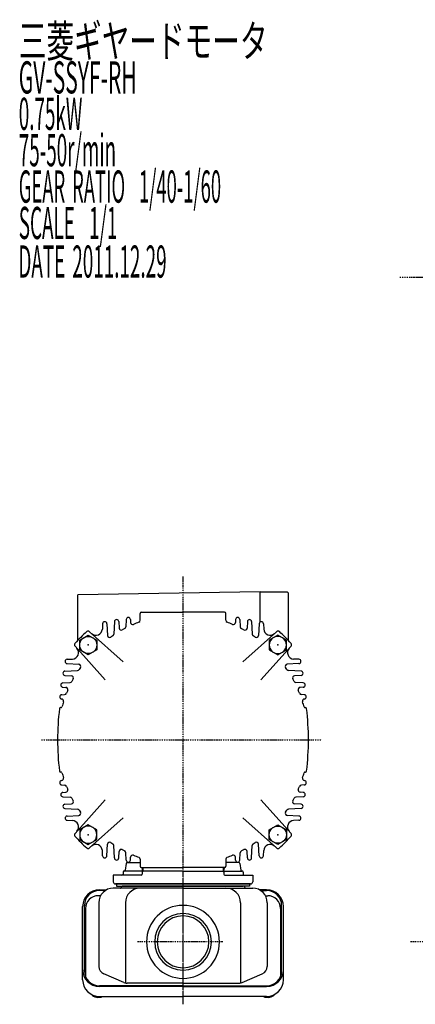
# Model space of a CAD drawing. Extents: x -554 to 419, y -213 to 252.
# Drawn here: x -554 to -369, y -207 to 252 of the extents above; entities that cross this region are included whole.
import ezdxf

# ---------------------------------------------------------------- set-up
doc = ezdxf.new("R2010")
doc.units = 0
doc.header["$MEASUREMENT"] = 0
doc.linetypes.add('CENTER', pattern=[1, 0.5, -0.25, 0, -0.25])
doc.layers.get('0').update_dxf_attribs({"color": 53})
doc.styles.add('ZU_SHPTB00001', font='monotxt', dxfattribs={"bigfont": 'bigfont'})

# ---------------------------------------------------------------- blocks, each defined once
blk = doc.blocks.new('B5')
at = {"linetype": 'Continuous', "lineweight": -3}
for p, q in [((-4.6, 0.000001), (-2.300001, 4)), ((-2.299999, 4), (2.299999, 4)), ((2.300001, 4), (4.6, 0.000001)), ((-2.300001, -4), (-4.6, -0.000001)), ((2.299999, -4), (-2.299999, -4)), ((4.6, -0.000001), (2.300001, -4))]:
    blk.add_line(p, q, dxfattribs=at)
blk.add_circle((0, 0), 4, dxfattribs=at)
blk.add_point((0, 0), dxfattribs=at)
blk = doc.blocks.new('B6')
at = {"linetype": 'Continuous', "lineweight": -3}
for p, q in [((-4.6, 0.000001), (-2.300001, 4)), ((-2.299999, 4), (2.299999, 4)), ((2.300001, 4), (4.6, 0.000001)), ((-2.300001, -4), (-4.6, -0.000001)), ((2.299999, -4), (-2.299999, -4)), ((4.6, -0.000001), (2.300001, -4))]:
    blk.add_line(p, q, dxfattribs=at)
blk.add_circle((0, 0), 4, dxfattribs=at)
blk.add_point((0, 0), dxfattribs=at)
blk = doc.blocks.new('B7')
at = {"linetype": 'Continuous', "lineweight": -3}
for p, q in [((-4.6, 0.000001), (-2.300001, 4)), ((-2.299999, 4), (2.299999, 4)), ((2.300001, 4), (4.6, 0.000001)), ((-2.300001, -4), (-4.6, -0.000001)), ((2.299999, -4), (-2.299999, -4)), ((4.6, -0.000001), (2.300001, -4))]:
    blk.add_line(p, q, dxfattribs=at)
blk.add_circle((0, 0), 4, dxfattribs=at)
blk.add_point((0, 0), dxfattribs=at)
blk = doc.blocks.new('B8')
at = {"linetype": 'Continuous', "lineweight": -3}
for p, q in [((-4.6, 0.000001), (-2.300001, 4)), ((-2.299999, 4), (2.299999, 4)), ((2.300001, 4), (4.6, 0.000001)), ((-2.300001, -4), (-4.6, -0.000001)), ((2.299999, -4), (-2.299999, -4)), ((4.6, -0.000001), (2.300001, -4))]:
    blk.add_line(p, q, dxfattribs=at)
blk.add_circle((0, 0), 4, dxfattribs=at)
blk.add_point((0, 0), dxfattribs=at)

msp = doc.modelspace()

# ---------------------------------------------------------------- linework, layer by layer
at = {"linetype": 'CENTER', "lineweight": -3}
for p, q in [((-376.342538, 131.903612), (-0.53001, 131.903612)), ((-477.417564, -206.648636), (-477.417564, -7.487948)), ((-543.422848, -83.544543), (-412.588336, -83.544543)), ((-477.417564, -206.759878), (-477.417564, -144.975539)), ((-458.772632, -177.660692), (-498.718021, -177.660692)), ((-458.772632, -177.660692), (-498.718021, -177.660692)), ((-371.396187, -177.544543), (-331.089701, -177.544543)), ((-371.396187, -177.544543), (-331.089701, -177.544543))]:
    msp.add_line(p, q, dxfattribs=at)
at = {"linetype": 'Continuous', "lineweight": -3}
for p, q in [((-441.417564, -14.544543), (-526.417564, -16.045678)), ((-441.417564, -14.544543), (-526.417564, -16.045678)), ((-441.417564, -14.544543), (-526.417564, -16.045678)), ((-441.417564, -14.544543), (-526.417564, -16.045678)), ((-441.417564, -14.544543), (-526.417564, -16.045678)), ((-441.417564, -14.544543), (-526.417564, -16.045678)), ((-441.417564, -14.544543), (-526.417564, -16.045678)), ((-441.417564, -14.544543), (-526.417564, -16.045678)), ((-441.417564, -14.544543), (-526.417564, -16.045678)), ((-441.417564, -14.544543), (-526.417564, -16.045678)), ((-441.417564, -14.544543), (-526.417564, -16.045678)), ((-441.417564, -14.544543), (-526.417564, -16.045678)), ((-441.417564, -14.544543), (-526.417564, -16.045678)), ((-441.417564, -14.544543), (-526.417564, -16.045678)), ((-441.417564, -14.544543), (-526.417564, -16.045678)), ((-526.417564, -37.119873), (-526.417564, -16.045678)), ((-441.417564, -14.544543), (-428.917564, -14.544543)), ((-441.417564, -28.697436), (-441.417564, -14.544543)), ((-428.917564, -14.544543), (-428.417564, -15.044543)), ((-428.417564, -15.044543), (-428.417564, -37.119873)), ((-503.916194, -27.492207), (-504.096151, -30.925998)), ((-501.918934, -27.492207), (-501.844961, -28.903709)), ((-497.417564, -27.873635), (-497.417564, -24.744543)), ((-496.717564, -24.044543), (-477.417564, -24.044543)), ((-458.117564, -24.044543), (-477.417564, -24.044543)), ((-457.417564, -27.873635), (-457.417564, -24.744543)), ((-452.916194, -27.492207), (-452.990167, -28.903709)), ((-450.918934, -27.492207), (-450.738977, -30.925998)), ((-514.916194, -29.492207), (-515.045619, -31.961792)), ((-512.918934, -29.492207), (-512.634435, -34.920786)), ((-509.416194, -28.492207), (-509.719978, -34.288761)), ((-507.418934, -28.492207), (-507.258429, -31.554824)), ((-447.416194, -28.492207), (-447.576699, -31.554824)), ((-445.418934, -28.492207), (-445.11515, -34.288761)), ((-441.916194, -29.492207), (-442.200693, -34.920786)), ((-439.918934, -29.492207), (-439.789509, -31.961792)), ((-505.363416, -47.257088), (-521.008724, -33.16999)), ((-449.471712, -47.257088), (-433.826404, -33.16999)), ((-513.705019, -55.598691), (-527.792117, -39.953383)), ((-441.130109, -55.598691), (-427.043011, -39.953383)), ((-531.4699, -46.045913), (-529.000314, -45.916488)), ((-531.4699, -48.043172), (-526.04132, -48.327672)), ((-423.365228, -48.043172), (-428.793808, -48.327672)), ((-423.365228, -46.045913), (-425.834814, -45.916488)), ((-532.4699, -51.545913), (-526.673346, -51.242129)), ((-532.4699, -53.543172), (-529.407282, -53.703677)), ((-422.365228, -51.545913), (-428.161782, -51.242129)), ((-422.365228, -53.543172), (-425.427846, -53.703677)), ((-533.4699, -57.045913), (-530.036109, -56.865956)), ((-533.4699, -59.043172), (-532.058398, -59.117146)), ((-421.365228, -57.045913), (-424.799019, -56.865956)), ((-421.365228, -59.043172), (-422.77673, -59.117146)), ((-533.9699, -62.545913), (-532.62151, -62.475247)), ((-420.865228, -62.545913), (-422.213618, -62.475247)), ((-534.34515, -68.544543), (-534.534595, -68.544543)), ((-420.489978, -68.544543), (-420.300533, -68.544543)), ((-534.34515, -98.544543), (-534.534595, -98.544543)), ((-420.489978, -98.544543), (-420.300533, -98.544543)), ((-533.9699, -104.543172), (-532.62151, -104.613839)), ((-420.865228, -104.543172), (-422.213618, -104.613839)), ((-533.4699, -108.045913), (-532.058398, -107.97194)), ((-533.4699, -110.043172), (-530.036109, -110.22313)), ((-421.365228, -110.043172), (-424.799019, -110.22313)), ((-421.365228, -108.045913), (-422.77673, -107.97194)), ((-532.4699, -113.545913), (-529.407282, -113.385408)), ((-513.705019, -111.490395), (-527.792117, -127.135702)), ((-441.130109, -111.490395), (-427.043011, -127.135702)), ((-422.365228, -113.545913), (-425.427846, -113.385408)), ((-532.4699, -115.543172), (-526.673346, -115.846957)), ((-531.4699, -119.045913), (-526.04132, -118.761414)), ((-423.365228, -119.045913), (-428.793808, -118.761414)), ((-422.365228, -115.543172), (-428.161782, -115.846957)), ((-531.4699, -121.043172), (-529.000314, -121.172598)), ((-505.363416, -119.831998), (-521.008724, -133.919096)), ((-449.471712, -119.831998), (-433.826404, -133.919096)), ((-423.365228, -121.043172), (-425.834814, -121.172598)), ((-512.918934, -137.596879), (-512.634435, -132.168299)), ((-509.416194, -138.596879), (-509.719978, -132.800325)), ((-445.418934, -138.596879), (-445.11515, -132.800325)), ((-441.916194, -137.596879), (-442.200693, -132.168299)), ((-514.916194, -137.596879), (-515.045619, -135.127293)), ((-507.418934, -138.596879), (-507.258429, -135.534261)), ((-503.916194, -139.596879), (-504.096151, -136.163088)), ((-450.918934, -139.596879), (-450.738977, -136.163088)), ((-447.416194, -138.596879), (-447.576699, -135.534261)), ((-439.918934, -137.596879), (-439.789509, -135.127293)), ((-503.953282, -141.098675), (-504.343787, -144.22271)), ((-503.457143, -140.660692), (-497.417564, -140.660692)), ((-501.918934, -139.596879), (-501.844961, -138.185377)), ((-497.417564, -139.215451), (-497.417564, -142.344543)), ((-457.417564, -139.215451), (-457.417564, -142.344543)), ((-451.377985, -140.660692), (-457.417564, -140.660692)), ((-452.916194, -139.596879), (-452.990167, -138.185377)), ((-450.881846, -141.098675), (-450.491341, -144.22271)), ((-510.022308, -146.660692), (-509.943064, -149.686869)), ((-496.97025, -146.660692), (-510.022308, -146.660692)), ((-505.398534, -145.160692), (-505.398534, -146.160692)), ((-495.93472, -144.660692), (-504.898534, -144.660692)), ((-496.717564, -143.044543), (-477.417564, -143.044543)), ((-496.600553, -143.044543), (-496.453282, -144.22271)), ((-496.434415, -145.143242), (-496.470555, -146.178142)), ((-496.167564, -143.044543), (-496.167564, -144.660692)), ((-477.417564, -144.660692), (-495.93472, -144.660692)), ((-458.117564, -143.044543), (-477.417564, -143.044543)), ((-477.417564, -144.660692), (-458.900408, -144.660692)), ((-458.900408, -144.660692), (-449.936594, -144.660692)), ((-458.667564, -143.044543), (-458.667564, -144.660692)), ((-458.400713, -145.143242), (-458.364574, -146.178142)), ((-458.234575, -143.044543), (-458.381846, -144.22271)), ((-457.864878, -146.660692), (-444.81282, -146.660692)), ((-449.436594, -145.160692), (-449.436594, -146.160692)), ((-444.81282, -146.660692), (-444.892064, -149.686869)), ((-445.891721, -150.660692), (-508.943407, -150.660692)), ((-508.943407, -150.660692), (-445.891721, -150.660692)), ((-508.943407, -150.660692), (-445.891721, -150.660692)), ((-446.417564, -150.660692), (-508.417564, -150.660692)), ((-446.417564, -150.660692), (-508.417564, -150.660692)), ((-508.417564, -150.660692), (-508.417564, -151.660692)), ((-477.417564, -150.660692), (-508.417564, -150.660692)), ((-477.417564, -150.660692), (-508.417564, -150.660692)), ((-508.417564, -150.660692), (-508.417564, -151.660692)), ((-477.417564, -150.660692), (-446.417564, -150.660692)), ((-477.417564, -150.660692), (-446.417564, -150.660692)), ((-446.417564, -150.660692), (-446.417564, -151.660692)), ((-446.417564, -150.660692), (-446.417564, -151.660692)), ((-516.417564, -153.416215), (-513.032737, -153.416215)), ((-513.615834, -153.75431), (-516.417564, -153.75431)), ((-477.417564, -152.660692), (-509.917564, -152.660692)), ((-508.417564, -151.660692), (-477.417564, -151.660692)), ((-508.417564, -151.660692), (-477.417564, -151.660692)), ((-477.417564, -151.660692), (-505.417564, -151.660692)), ((-446.417564, -151.660692), (-477.417564, -151.660692)), ((-446.417564, -151.660692), (-477.417564, -151.660692)), ((-477.417564, -151.660692), (-449.417564, -151.660692)), ((-477.417564, -152.660692), (-444.917564, -152.660692)), ((-438.417564, -153.416215), (-441.802391, -153.416215)), ((-441.219294, -153.75431), (-438.417564, -153.75431)), ((-515.868753, -156.170805), (-516.917564, -156.170805)), ((-516.717564, -159.460692), (-516.717564, -189.09355)), ((-504.248935, -159.460692), (-504.248935, -196.817289)), ((-450.586193, -159.460692), (-450.586193, -196.817289)), ((-438.966375, -156.170805), (-437.917564, -156.170805)), ((-438.117564, -159.460692), (-438.117564, -189.09355)), ((-524.217564, -195.33184), (-524.217564, -161.216215)), ((-523.417564, -191.129228), (-523.417564, -160.75431)), ((-522.917564, -162.170805), (-522.917564, -193.727304)), ((-431.917564, -162.170805), (-431.917564, -193.727304)), ((-431.417564, -191.129228), (-431.417564, -160.75431)), ((-430.617564, -195.33184), (-430.617564, -161.216215)), ((-504.959994, -196.595108), (-514.400961, -192.592055)), ((-449.875134, -196.595108), (-440.434167, -192.592055)), ((-477.417564, -196.896604), (-503.476597, -196.896604)), ((-477.417564, -196.896604), (-451.358531, -196.896604)), ((-477.417564, -198.129228), (-516.417564, -198.129228)), ((-477.417564, -198.467322), (-516.417564, -198.467322)), ((-477.417564, -198.129228), (-438.417564, -198.129228)), ((-477.417564, -198.467322), (-438.417564, -198.467322)), ((-516.417564, -203.13184), (-477.417564, -203.13184)), ((-438.417564, -203.13184), (-477.417564, -203.13184))]:
    msp.add_line(p, q, dxfattribs=at)
for centre, radius, start, end in [((-502.917564, -27.544543), 1, 3, 177), ((-496.717564, -24.744543), 0.7, 90, 180), ((-458.117564, -24.744543), 0.7, 0, 90), ((-451.917564, -27.544543), 1, 3, 177), ((-518.041508, -31.804785), 3, 228, 357), ((-513.917564, -29.544543), 1, 3, 177), ((-508.417564, -28.544543), 1, 3, 177), ((-506.2598, -31.502488), 1, 183, 298.995666), ((-477.417564, -83.544543), 58.5, 117.720791, 118.995666), ((-505.09478, -30.873662), 1, 297.720791, 357), ((-500.846331, -28.851373), 1, 183, 293.18871), ((-477.417564, -83.544543), 58.5, 110.667316, 113.18871), ((-498.417564, -27.873635), 1, 290.667316, 0), ((-456.417564, -27.873635), 1, 180, 249.332684), ((-477.417564, -83.544543), 58.5, 66.81129, 69.332684), ((-453.988797, -28.851373), 1, 246.81129, 357), ((-449.740348, -30.873662), 1, 183, 242.279209), ((-477.417564, -83.544543), 58.5, 61.004334, 62.279209), ((-448.575328, -31.502488), 1, 241.004334, 357), ((-446.417564, -28.544543), 1, 3, 177), ((-440.917564, -29.544543), 1, 3, 177), ((-436.79362, -31.804785), 3, 183, 312), ((-477.417564, -83.544543), 67.5, 131.725937, 138.274063), ((-521.677854, -33.913134), 1, 48, 131.725937), ((-511.635805, -34.86845), 1, 183, 305.10639), ((-477.417564, -83.544543), 58.5, 124.033768, 125.10639), ((-510.718608, -34.236425), 1, 304.033768, 357), ((-444.11652, -34.236425), 1, 183, 235.966232), ((-477.417564, -83.544543), 58.5, 54.89361, 55.966232), ((-443.199323, -34.86845), 1, 234.89361, 357), ((-433.157274, -33.913134), 1, 48.274063, 132), ((-477.417564, -83.544543), 67.5, 41.725937, 48.274063), ((-529.157322, -42.920599), 3, 273, 42), ((-527.048973, -39.284253), 1, 138.274063, 222), ((-425.677806, -42.920599), 3, 138, 267), ((-427.786156, -39.284253), 1, 318, 41.725937), ((-531.417564, -47.044543), 1, 93, 267), ((-526.093656, -49.326302), 1, 324.89361, 87), ((-477.417564, -83.544543), 58.5, 144.89361, 145.966232), ((-428.741472, -49.326302), 1, 93, 215.10639), ((-477.417564, -83.544543), 58.5, 34.033768, 35.10639), ((-423.417564, -47.044543), 1, 273, 87), ((-532.417564, -52.544543), 1, 93, 267), ((-529.459618, -54.702307), 1, 331.004334, 87), ((-526.725682, -50.243499), 1, 273, 325.966232), ((-428.109446, -50.243499), 1, 214.033768, 267), ((-425.37551, -54.702307), 1, 93, 208.995666), ((-422.417564, -52.544543), 1, 273, 87), ((-533.417564, -58.044543), 1, 93, 267), ((-532.110734, -60.115776), 1, 336.81129, 87), ((-530.088445, -55.867326), 1, 273, 332.279209), ((-477.417564, -83.544543), 58.5, 151.004334, 152.279209), ((-477.417564, -83.544543), 58.5, 27.720791, 28.995666), ((-424.746683, -55.867326), 1, 207.720791, 267), ((-422.724394, -60.115776), 1, 93, 203.18871), ((-421.417564, -58.044543), 1, 273, 87), ((-533.917564, -63.544543), 1, 93, 264.01516), ((-532.673846, -61.476618), 1, 273, 338.229515), ((-477.417564, -83.544543), 58.5, 156.81129, 158.229515), ((-477.417564, -83.544543), 58.5, 21.770485, 23.18871), ((-422.161282, -61.476618), 1, 201.770485, 267), ((-420.917564, -63.544543), 1, 275.98484, 87), ((-534.534595, -69.044543), 0.5, 90, 173.030619), ((-534.34515, -68.044543), 0.5, 270, 344.768964), ((-534.126095, -65.533642), 1, 342.379903, 84.01516), ((-477.417564, -83.544543), 58.5, 162.379903, 164.768964), ((-420.709033, -65.533642), 1, 95.98484, 197.620097), ((-477.417564, -83.544543), 58.5, 15.231036, 17.620097), ((-420.489978, -68.044543), 0.5, 195.231036, 270), ((-420.300533, -69.044543), 0.5, 6.969381, 90), ((-415.917564, -83.544543), 120, 173.030619, 180), ((-538.917564, -83.544543), 120, 360, 6.969381), ((-415.917564, -83.544543), 120, 180, 186.969381), ((-538.917564, -83.544543), 120, 353.030619, 360), ((-534.534595, -98.044543), 0.5, 186.969381, 270), ((-534.34515, -99.044543), 0.5, 15.231036, 90), ((-477.417564, -83.544543), 58.5, 195.231036, 197.620097), ((-477.417564, -83.544543), 58.5, 342.379903, 344.768964), ((-420.489978, -99.044543), 0.5, 90, 164.768964), ((-420.300533, -98.044543), 0.5, 270, 353.030619), ((-533.917564, -103.544543), 1, 95.98484, 267), ((-534.126095, -101.555444), 1, 275.98484, 17.620097), ((-532.673846, -105.612468), 1, 21.770485, 87), ((-477.417564, -83.544543), 58.5, 201.770485, 203.18871), ((-477.417564, -83.544543), 58.5, 336.81129, 338.229515), ((-422.161282, -105.612468), 1, 93, 158.229515), ((-420.709033, -101.555444), 1, 162.379903, 264.01516), ((-420.917564, -103.544543), 1, 273, 84.01516), ((-533.417564, -109.044543), 1, 93, 267), ((-532.110734, -106.97331), 1, 273, 23.18871), ((-422.724394, -106.97331), 1, 156.81129, 267), ((-421.417564, -109.044543), 1, 273, 87), ((-532.417564, -114.544543), 1, 93, 267), ((-530.088445, -111.221759), 1, 27.720791, 87), ((-529.459618, -112.386779), 1, 273, 28.995666), ((-477.417564, -83.544543), 58.5, 207.720791, 208.995666), ((-425.37551, -112.386779), 1, 151.004334, 267), ((-477.417564, -83.544543), 58.5, 331.004334, 332.279209), ((-424.746683, -111.221759), 1, 93, 152.279209), ((-422.417564, -114.544543), 1, 273, 87), ((-531.417564, -120.044543), 1, 93, 267), ((-526.725682, -116.845586), 1, 34.033768, 87), ((-526.093656, -117.762784), 1, 273, 35.10639), ((-477.417564, -83.544543), 58.5, 214.033768, 215.10639), ((-428.741472, -117.762784), 1, 144.89361, 267), ((-477.417564, -83.544543), 58.5, 324.89361, 325.966232), ((-428.109446, -116.845586), 1, 93, 145.966232), ((-423.417564, -120.044543), 1, 273, 87), ((-529.157322, -124.168486), 3, 318, 87), ((-425.677806, -124.168486), 3, 93, 222), ((-527.048973, -127.804833), 1, 138, 221.725937), ((-427.786156, -127.804833), 1, 318.274063, 42), ((-477.417564, -83.544543), 67.5, 221.725937, 228.274063), ((-518.041508, -135.284301), 3, 3, 132), ((-511.635805, -132.220635), 1, 54.89361, 177), ((-477.417564, -83.544543), 58.5, 234.89361, 235.966232), ((-510.718608, -132.852661), 1, 3, 55.966232), ((-444.11652, -132.852661), 1, 124.033768, 177), ((-477.417564, -83.544543), 58.5, 304.033768, 305.10639), ((-443.199323, -132.220635), 1, 3, 125.10639), ((-436.79362, -135.284301), 3, 48, 177), ((-477.417564, -83.544543), 67.5, 311.725937, 318.274063), ((-521.677854, -133.175951), 1, 228.274063, 312), ((-513.917564, -137.544543), 1, 183, 357), ((-506.2598, -135.586597), 1, 61.004334, 177), ((-477.417564, -83.544543), 58.5, 241.004334, 242.279209), ((-505.09478, -136.215424), 1, 3, 62.279209), ((-500.846331, -138.237713), 1, 66.81129, 177), ((-477.417564, -83.544543), 58.5, 246.81129, 249.332684), ((-477.417564, -83.544543), 58.5, 290.667316, 293.18871), ((-453.988797, -138.237713), 1, 3, 113.18871), ((-449.740348, -136.215424), 1, 117.720791, 177), ((-477.417564, -83.544543), 58.5, 297.720791, 298.995666), ((-448.575328, -135.586597), 1, 3, 118.995666), ((-440.917564, -137.544543), 1, 183, 357), ((-433.157274, -133.175951), 1, 228, 311.725937), ((-508.417564, -138.544543), 1, 183, 357), ((-503.457143, -141.160692), 0.5, 90, 172.874984), ((-502.917564, -139.544543), 1, 183, 357), ((-498.417564, -139.215451), 1, 0, 69.332684), ((-456.417564, -139.215451), 1, 110.667316, 180), ((-451.917564, -139.544543), 1, 183, 357), ((-451.377985, -141.160692), 0.5, 7.125016, 90), ((-446.417564, -138.544543), 1, 183, 357), ((-505.898534, -146.160692), 0.5, 270, 0), ((-504.898534, -145.160692), 0.5, 90, 180), ((-504.839926, -144.160692), 0.5, 270, 352.874984), ((-496.717564, -142.344543), 0.7, 180, 270), ((-496.97025, -146.160692), 0.5, 270, 358), ((-495.957143, -144.160692), 0.5, 187.125016, 270), ((-495.93472, -145.160692), 0.5, 90, 178), ((-458.900408, -145.160692), 0.5, 2, 90), ((-458.877985, -144.160692), 0.5, 270, 352.874984), ((-457.864878, -146.160692), 0.5, 182, 270), ((-458.117564, -142.344543), 0.7, 270, 0), ((-449.995203, -144.160692), 0.5, 187.125016, 270), ((-449.936594, -145.160692), 0.5, 0, 90), ((-448.936594, -146.160692), 0.5, 180, 270), ((-508.943407, -149.660692), 1, 181.5, 270), ((-508.943407, -149.660692), 1, 181.5, 270), ((-445.891721, -149.660692), 1, 270, 358.5), ((-516.417564, -161.216215), 7.8, 90, 180), ((-516.417564, -160.75431), 7, 90, 180), ((-509.917564, -159.460692), 6.8, 90, 180), ((-506.682475, -152.360692), 0.3, 270, 346.657636), ((-505.417564, -152.660692), 1, 90, 166.657636), ((-497.448935, -159.460692), 6.8, 90, 180), ((-457.386193, -159.460692), 6.8, 0, 90), ((-449.417564, -152.660692), 1, 13.342364, 90), ((-448.152653, -152.360692), 0.3, 193.342364, 270), ((-444.917564, -159.460692), 6.8, 0, 90), ((-438.417564, -161.216215), 7.8, 0, 90), ((-438.417564, -160.75431), 7, 0, 90), ((-516.917564, -162.170805), 6, 90, 180), ((-437.917564, -162.170805), 6, 0, 90), ((-477.417564, -177.660692), 17, 90, 270), ((-477.417564, -177.660692), 13.2205, 90, 270), ((-477.417564, -177.660692), 17, 270, 90), ((-477.417564, -177.660692), 13.2205, 270, 90), ((-477.417564, -177.660692), 12.0585, 90, 270), ((-477.417564, -177.660692), 12.0585, 270, 90), ((-516.417564, -190.667322), 7.8, 180, 270), ((-516.417564, -191.129228), 7, 180, 270), ((-512.917564, -189.09355), 3.8, 180, 247.022625), ((-441.917564, -189.09355), 3.8, 292.977375, 0), ((-438.417564, -190.667322), 7.8, 270, 360), ((-438.417564, -191.129228), 7, 270, 360), ((-516.417564, -195.33184), 7.8, 180, 270), ((-503.476597, -193.096604), 3.8, 247.022625, 270), ((-451.358531, -193.096604), 3.8, 270, 292.977375), ((-438.417564, -195.33184), 7.8, 270, 360)]:
    msp.add_arc(centre, radius, start, end, dxfattribs=at)
for centre, start_param, end_param in [((-516.917564, -201.246432), 3.574643629, 5.3210459427), ((-437.917564, -201.246432), 4.1037320181, 5.8501343317)]:
    msp.add_ellipse(centre, major_axis=(3.5, 0), ratio=0.656603, start_param=start_param, end_param=end_param, dxfattribs=at)

# ---------------------------------------------------------------- block references
for name, p, rotation in [('B6', (-521.611738, -39.350369), 90), ('B8', (-433.22339, -127.738717), 270)]:
    msp.add_blockref(name, p, dxfattribs=dict(rotation=rotation))
at = {"xscale": -1}
for name, p, rotation in [('B7', (-433.22339, -39.350369), 270), ('B5', (-521.611738, -127.738717), 90)]:
    msp.add_blockref(name, p, dxfattribs=dict(at, rotation=rotation))

# ---------------------------------------------------------------- texts
at = {"linetype": 'Continuous', "lineweight": -3, "char_height": 15, "attachment_point": 7, "style": 'ZU_SHPTB00001'}
for s, insert in [('\\W0.63;三菱ギヤードモータ  ', (-554.018311, 234.480682)), ('\\W0.63;三菱ギヤードモータ  ', (-554.018311, 234.480682)), ('\\W0.48;GV-SSYF-RH', (-554.018311, 217.53067)), ('\\W0.43;0.75kW', (-554.018311, 200.580658)), ('\\W0.43;75-50r/min\\W0.53;\u3000', (-554.018311, 183.630676)), ('\\W0.42;GEAR\\W0.70; \\W0.42;RATIO\\W0.70;  \\W0.42;1/40-1/60', (-554.018311, 166.680664)), ('\\W0.43;SCALE\\W0.72;  \\W0.43;1/1', (-554.018311, 149.730652)), ('\\W0.43;DATE\\W0.72; \\W0.43;2011.12.29', (-554.195496, 131.760376))]:
    msp.add_mtext(s, dxfattribs=dict(at, insert=insert))

doc.saveas('drawing.dxf')
